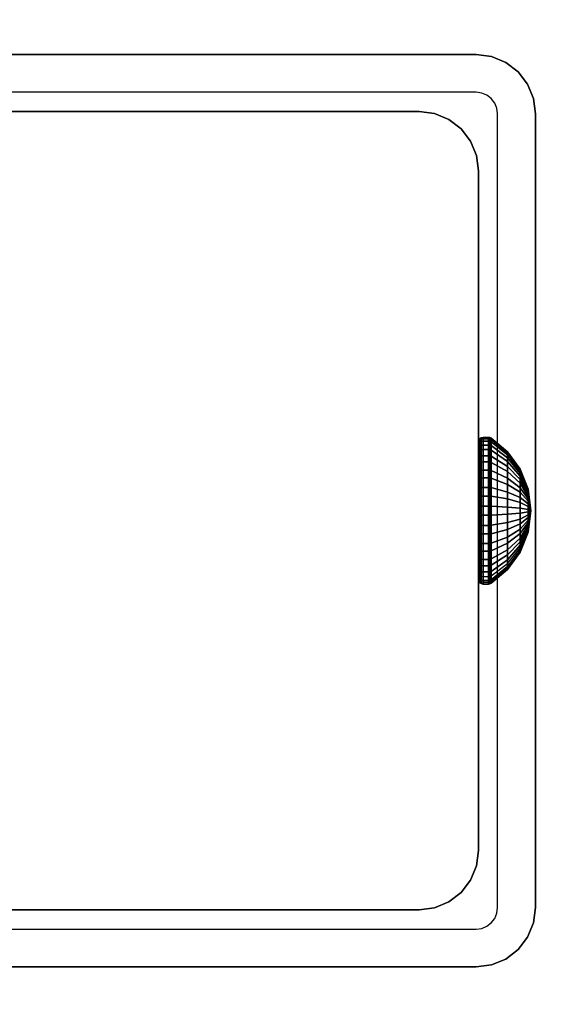
# Model space of a CAD drawing. Units: inches. Extents: x -0.2 to 60, y -24 to 0.
# Drawn here: x 52.9 to 54, y -13.1 to -10.9 of the extents above; entities that cross this region are included whole.
import ezdxf

# ---------------------------------------------------------------- set-up
doc = ezdxf.new("R2010")
doc.units = ezdxf.units.IN
doc.header["$MEASUREMENT"] = 0
for name, color, linetype in [('A-FURN-3-TABLE-FRAME-HARDWARE', 253, 'Continuous'), ('A-FURN-3-TABLE-LEG-FOOT', 253, 'Continuous'), ('A-FURN-3-TABLE-LEG-INNER', 253, 'Continuous'), ('A-FURN-3-TABLE-LEG-MAIN', 253, 'Continuous'), ('A-FURN-3-TABLE-LEG-MAIN-SUPPORT', 253, 'Continuous'), ('A-FURN-3-TABLE-SURFACE-BOTTOM', 255, 'Continuous'), ('A-FURN-3-TABLE-SURFACE-EDGE', 255, 'Continuous'), ('A-FURN-3-TABLE-SURFACE-TOP-HPL-TFL', 255, 'Continuous')]:
    doc.layers.add(name, color=color, linetype=linetype)

msp = doc.modelspace()

# ---------------------------------------------------------------- linework, layer by layer
at = {"layer": 'A-FURN-3-TABLE-LEG-MAIN'}
for points, invisible_edges in [([(53.87, -11.083, 14.775), (52.13, -11.083, 14.775), (52.13, -11, 14.775), (53.87, -11, 14.775)], 10), ([(53.8822, -11.0846, 14.775), (53.87, -11.083, 14.775), (53.87, -11, 14.775), (53.9036, -11.0044, 14.775)], 10), ([(53.8935, -11.0893, 14.775), (53.8822, -11.0846, 14.775), (53.9036, -11.0044, 14.775), (53.935, -11.0174, 14.775)], 10), ([(53.9032, -11.0968, 14.775), (53.8935, -11.0893, 14.775), (53.935, -11.0174, 14.775), (53.9619, -11.0381, 14.775)], 10), ([(53.9107, -11.1065, 14.775), (53.9032, -11.0968, 14.775), (53.9619, -11.0381, 14.775), (53.9826, -11.065, 14.775)], 10), ([(53.9154, -11.1178, 14.775), (53.9107, -11.1065, 14.775), (53.9826, -11.065, 14.775), (53.9956, -11.0964, 14.775)], 10), ([(53.917, -11.13, 14.775), (53.9154, -11.1178, 14.775), (53.9956, -11.0964, 14.775), (54, -11.13, 14.775)], 10), ([(54, -12.87, 14.775), (53.917, -12.87, 14.775), (53.917, -11.13, 14.775), (54, -11.13, 14.775)], 5), ([(53.9107, -12.8935, 14.775), (53.9154, -12.8822, 14.775), (53.9956, -12.9036, 14.775), (53.9826, -12.935, 14.775)], 10), ([(53.9154, -12.8822, 14.775), (53.917, -12.87, 14.775), (54, -12.87, 14.775), (53.9956, -12.9036, 14.775)], 10), ([(53.8935, -12.9107, 14.775), (53.9032, -12.9032, 14.775), (53.9619, -12.9619, 14.775), (53.935, -12.9826, 14.775)], 10), ([(53.9032, -12.9032, 14.775), (53.9107, -12.8935, 14.775), (53.9826, -12.935, 14.775), (53.9619, -12.9619, 14.775)], 10), ([(52.13, -13, 14.775), (52.13, -12.917, 14.775), (53.87, -12.917, 14.775), (53.87, -13, 14.775)], 5), ([(53.87, -12.917, 14.775), (53.8822, -12.9154, 14.775), (53.9036, -12.9956, 14.775), (53.87, -13, 14.775)], 10), ([(53.8822, -12.9154, 14.775), (53.8935, -12.9107, 14.775), (53.935, -12.9826, 14.775), (53.9036, -12.9956, 14.775)], 10)]:
    msp.add_3dface(points, dxfattribs=dict(at, invisible_edges=invisible_edges))
at = {"layer": 'A-FURN-3-TABLE-LEG-MAIN-SUPPORT'}
for points, invisible_edges in [([(50, -9.25, 41), (50, -14.75, 41), (56, -14.75, 41), (56, -9.25, 41)], 10), ([(56, -14.75, 40.865), (50, -14.75, 40.865), (50, -9.25, 40.865), (56, -9.25, 40.865)], 5)]:
    msp.add_3dface(points, dxfattribs=dict(at, invisible_edges=invisible_edges))
at = {"layer": 'A-FURN-3-TABLE-SURFACE-BOTTOM'}
msp.add_3dface([(0.1181, -0.1181, 41), (59.8819, -0.1181, 41), (59.8819, -23.8819, 41), (0.1181, -23.8819, 41)], dxfattribs=at)
at = {"layer": 'A-FURN-3-TABLE-SURFACE-TOP-HPL-TFL'}
msp.add_3dface([(0.1181, -23.8819, 42), (59.8819, -23.8819, 42), (59.8819, -0.1181, 42), (0.1181, -0.1181, 42)], dxfattribs=at)

# ---------------------------------------------------------------- meshes
at = {"layer": 'A-FURN-3-TABLE-FRAME-HARDWARE'}
mesh = msp.add_polymesh((9, 6), dxfattribs=at)
for k, corner in enumerate([(53.8971, -11.949, 5.1223), (53.885, -11.949, 5.1223), (53.8812, -11.9493, 5.123), (53.8779, -11.9499, 5.1251), (53.8758, -11.951, 5.1281), (53.875, -11.9522, 5.1318), (53.8971, -11.9112, 5.1407), (53.885, -11.9112, 5.1407), (53.8812, -11.9116, 5.1413), (53.8779, -11.9128, 5.1431), (53.8758, -11.9146, 5.1458), (53.875, -11.9167, 5.149), (53.8971, -11.8795, 5.1682), (53.885, -11.8795, 5.1682), (53.8812, -11.8801, 5.1687), (53.8779, -11.8817, 5.1702), (53.8758, -11.8841, 5.1723), (53.875, -11.887, 5.1749), (53.8971, -11.856, 5.2031), (53.885, -11.856, 5.2031), (53.8812, -11.8566, 5.2034), (53.8779, -11.8586, 5.2044), (53.8758, -11.8615, 5.2058), (53.875, -11.8649, 5.2075), (53.8971, -11.8423, 5.2428), (53.885, -11.8423, 5.2428), (53.8812, -11.843, 5.243), (53.8779, -11.8451, 5.2434), (53.8758, -11.8483, 5.244), (53.875, -11.8521, 5.2448), (53.8971, -11.8393, 5.2847), (53.885, -11.8393, 5.2847), (53.8812, -11.8401, 5.2847), (53.8779, -11.8422, 5.2845), (53.8758, -11.8455, 5.2844), (53.875, -11.8493, 5.2841), (53.8971, -11.8473, 5.326), (53.885, -11.8473, 5.326), (53.8812, -11.848, 5.3257), (53.8779, -11.8501, 5.3251), (53.8758, -11.8531, 5.324), (53.875, -11.8568, 5.3228), (53.8971, -11.8657, 5.3638), (53.885, -11.8657, 5.3638), (53.8812, -11.8663, 5.3634), (53.8779, -11.8681, 5.3622), (53.8758, -11.8708, 5.3604), (53.875, -11.874, 5.3583), (53.8971, -11.8932, 5.3955), (53.885, -11.8932, 5.3955), (53.8812, -11.8937, 5.3949), (53.8779, -11.8952, 5.3933), (53.8758, -11.8973, 5.3909), (53.875, -11.8999, 5.388)]):
    mesh.set_mesh_vertex(divmod(k, 6), corner)
mesh = msp.add_polymesh((9, 6), dxfattribs=at)
for k, corner in enumerate([(53.8971, -11.949, 5.1223), (53.885, -11.949, 5.1223), (53.8812, -11.9493, 5.123), (53.8779, -11.9499, 5.1251), (53.8758, -11.951, 5.1281), (53.875, -11.9522, 5.1318), (53.8971, -11.9112, 5.1407), (53.885, -11.9112, 5.1407), (53.8812, -11.9116, 5.1413), (53.8779, -11.9128, 5.1431), (53.8758, -11.9146, 5.1458), (53.875, -11.9167, 5.149), (53.8971, -11.8795, 5.1682), (53.885, -11.8795, 5.1682), (53.8812, -11.8801, 5.1687), (53.8779, -11.8817, 5.1702), (53.8758, -11.8841, 5.1723), (53.875, -11.887, 5.1749), (53.8971, -11.856, 5.2031), (53.885, -11.856, 5.2031), (53.8812, -11.8566, 5.2034), (53.8779, -11.8586, 5.2044), (53.8758, -11.8615, 5.2058), (53.875, -11.8649, 5.2075), (53.8971, -11.8423, 5.2428), (53.885, -11.8423, 5.2428), (53.8812, -11.843, 5.243), (53.8779, -11.8451, 5.2434), (53.8758, -11.8483, 5.244), (53.875, -11.8521, 5.2448), (53.8971, -11.8393, 5.2847), (53.885, -11.8393, 5.2847), (53.8812, -11.8401, 5.2847), (53.8779, -11.8422, 5.2845), (53.8758, -11.8455, 5.2844), (53.875, -11.8493, 5.2841), (53.8971, -11.8473, 5.326), (53.885, -11.8473, 5.326), (53.8812, -11.848, 5.3257), (53.8779, -11.8501, 5.3251), (53.8758, -11.8531, 5.324), (53.875, -11.8568, 5.3228), (53.8971, -11.8657, 5.3638), (53.885, -11.8657, 5.3638), (53.8812, -11.8663, 5.3634), (53.8779, -11.8681, 5.3622), (53.8758, -11.8708, 5.3604), (53.875, -11.874, 5.3583), (53.8971, -11.8932, 5.3955), (53.885, -11.8932, 5.3955), (53.8812, -11.8937, 5.3949), (53.8779, -11.8952, 5.3933), (53.8758, -11.8973, 5.3909), (53.875, -11.8999, 5.388)]):
    mesh.set_mesh_vertex(divmod(k, 6), corner)
mesh = msp.add_polymesh((9, 9), dxfattribs=at)
for k, corner in enumerate([(53.99, -12, 5.275), (53.9841, -11.9851, 5.2305), (53.9667, -11.9712, 5.1887), (53.9389, -11.9591, 5.1524), (53.9025, -11.9495, 5.1238), (53.9013, -11.9493, 5.1231), (53.8999, -11.9491, 5.1227), (53.8985, -11.949, 5.1224), (53.8971, -11.949, 5.1223), (53.99, -12, 5.275), (53.9841, -11.9741, 5.2358), (53.9667, -11.9499, 5.1991), (53.9389, -11.9287, 5.1672), (53.9025, -11.9121, 5.142), (53.9013, -11.9117, 5.1414), (53.8999, -11.9114, 5.141), (53.8985, -11.9113, 5.1408), (53.8971, -11.9112, 5.1407), (53.99, -12, 5.275), (53.9841, -11.9649, 5.2439), (53.9667, -11.9319, 5.2147), (53.9389, -11.9033, 5.1893), (53.9025, -11.8807, 5.1693), (53.9013, -11.8802, 5.1688), (53.8999, -11.8798, 5.1685), (53.8985, -11.8796, 5.1683), (53.8971, -11.8795, 5.1682), (53.99, -12, 5.275), (53.9841, -11.958, 5.254), (53.9667, -11.9186, 5.2344), (53.9389, -11.8844, 5.2173), (53.9025, -11.8574, 5.2038), (53.9013, -11.8568, 5.2035), (53.8999, -11.8563, 5.2032), (53.8985, -11.8561, 5.2031), (53.8971, -11.856, 5.2031), (53.99, -12, 5.275), (53.9841, -11.954, 5.2656), (53.9667, -11.9109, 5.2568), (53.9389, -11.8734, 5.2492), (53.9025, -11.8438, 5.2431), (53.9013, -11.8431, 5.243), (53.8999, -11.8426, 5.2429), (53.8985, -11.8424, 5.2428), (53.8971, -11.8423, 5.2428), (53.99, -12, 5.275), (53.9841, -11.9531, 5.2778), (53.9667, -11.9092, 5.2805), (53.9389, -11.871, 5.2828), (53.9025, -11.8409, 5.2846), (53.9013, -11.8402, 5.2847), (53.8999, -11.8397, 5.2847), (53.8985, -11.8394, 5.2847), (53.8971, -11.8393, 5.2847), (53.99, -12, 5.275), (53.9841, -11.9555, 5.2899), (53.9667, -11.9137, 5.3038), (53.9389, -11.8774, 5.3159), (53.9025, -11.8488, 5.3255), (53.9013, -11.8481, 5.3257), (53.8999, -11.8477, 5.3259), (53.8985, -11.8474, 5.326), (53.8971, -11.8473, 5.326), (53.99, -12, 5.275), (53.9841, -11.9608, 5.3009), (53.9667, -11.9241, 5.3251), (53.9389, -11.8922, 5.3463), (53.9025, -11.867, 5.3629), (53.9013, -11.8664, 5.3633), (53.8999, -11.866, 5.3636), (53.8985, -11.8658, 5.3637), (53.8971, -11.8657, 5.3638), (53.99, -12, 5.275), (53.9841, -11.9689, 5.3101), (53.9667, -11.9397, 5.3431), (53.9389, -11.9143, 5.3717), (53.9025, -11.8943, 5.3943), (53.9013, -11.8938, 5.3948), (53.8999, -11.8935, 5.3952), (53.8985, -11.8933, 5.3954), (53.8971, -11.8932, 5.3955)]):
    mesh.set_mesh_vertex(divmod(k, 9), corner)
mesh = msp.add_polymesh((9, 9), dxfattribs=at)
for k, corner in enumerate([(53.99, -12, 5.275), (53.9841, -11.9851, 5.2305), (53.9667, -11.9712, 5.1887), (53.9389, -11.9591, 5.1524), (53.9025, -11.9495, 5.1238), (53.9013, -11.9493, 5.1231), (53.8999, -11.9491, 5.1227), (53.8985, -11.949, 5.1224), (53.8971, -11.949, 5.1223), (53.99, -12, 5.275), (53.9841, -11.9741, 5.2358), (53.9667, -11.9499, 5.1991), (53.9389, -11.9287, 5.1672), (53.9025, -11.9121, 5.142), (53.9013, -11.9117, 5.1414), (53.8999, -11.9114, 5.141), (53.8985, -11.9113, 5.1408), (53.8971, -11.9112, 5.1407), (53.99, -12, 5.275), (53.9841, -11.9649, 5.2439), (53.9667, -11.9319, 5.2147), (53.9389, -11.9033, 5.1893), (53.9025, -11.8807, 5.1693), (53.9013, -11.8802, 5.1688), (53.8999, -11.8798, 5.1685), (53.8985, -11.8796, 5.1683), (53.8971, -11.8795, 5.1682), (53.99, -12, 5.275), (53.9841, -11.958, 5.254), (53.9667, -11.9186, 5.2344), (53.9389, -11.8844, 5.2173), (53.9025, -11.8574, 5.2038), (53.9013, -11.8568, 5.2035), (53.8999, -11.8563, 5.2032), (53.8985, -11.8561, 5.2031), (53.8971, -11.856, 5.2031), (53.99, -12, 5.275), (53.9841, -11.954, 5.2656), (53.9667, -11.9109, 5.2568), (53.9389, -11.8734, 5.2492), (53.9025, -11.8438, 5.2431), (53.9013, -11.8431, 5.243), (53.8999, -11.8426, 5.2429), (53.8985, -11.8424, 5.2428), (53.8971, -11.8423, 5.2428), (53.99, -12, 5.275), (53.9841, -11.9531, 5.2778), (53.9667, -11.9092, 5.2805), (53.9389, -11.871, 5.2828), (53.9025, -11.8409, 5.2846), (53.9013, -11.8402, 5.2847), (53.8999, -11.8397, 5.2847), (53.8985, -11.8394, 5.2847), (53.8971, -11.8393, 5.2847), (53.99, -12, 5.275), (53.9841, -11.9555, 5.2899), (53.9667, -11.9137, 5.3038), (53.9389, -11.8774, 5.3159), (53.9025, -11.8488, 5.3255), (53.9013, -11.8481, 5.3257), (53.8999, -11.8477, 5.3259), (53.8985, -11.8474, 5.326), (53.8971, -11.8473, 5.326), (53.99, -12, 5.275), (53.9841, -11.9608, 5.3009), (53.9667, -11.9241, 5.3251), (53.9389, -11.8922, 5.3463), (53.9025, -11.867, 5.3629), (53.9013, -11.8664, 5.3633), (53.8999, -11.866, 5.3636), (53.8985, -11.8658, 5.3637), (53.8971, -11.8657, 5.3638), (53.99, -12, 5.275), (53.9841, -11.9689, 5.3101), (53.9667, -11.9397, 5.3431), (53.9389, -11.9143, 5.3717), (53.9025, -11.8943, 5.3943), (53.9013, -11.8938, 5.3948), (53.8999, -11.8935, 5.3952), (53.8985, -11.8933, 5.3954), (53.8971, -11.8932, 5.3955)]):
    mesh.set_mesh_vertex(divmod(k, 9), corner)
mesh = msp.add_polymesh((8, 6), dxfattribs=at)
for k, corner in enumerate([(53.8971, -11.8932, 5.3955), (53.885, -11.8932, 5.3955), (53.8812, -11.8937, 5.3949), (53.8779, -11.8952, 5.3933), (53.8758, -11.8973, 5.3909), (53.875, -11.8999, 5.388), (53.8971, -11.9281, 5.419), (53.885, -11.9281, 5.419), (53.8812, -11.9284, 5.4184), (53.8779, -11.9294, 5.4164), (53.8758, -11.9308, 5.4135), (53.875, -11.9325, 5.4101), (53.8971, -11.9678, 5.4327), (53.885, -11.9678, 5.4327), (53.8812, -11.968, 5.432), (53.8779, -11.9684, 5.4299), (53.8758, -11.969, 5.4267), (53.875, -11.9698, 5.4229), (53.8971, -12.0097, 5.4357), (53.885, -12.0097, 5.4357), (53.8812, -12.0097, 5.4349), (53.8779, -12.0095, 5.4328), (53.8758, -12.0094, 5.4295), (53.875, -12.0091, 5.4257), (53.8971, -12.051, 5.4277), (53.885, -12.051, 5.4277), (53.8812, -12.0507, 5.427), (53.8779, -12.0501, 5.4249), (53.8758, -12.049, 5.4219), (53.875, -12.0478, 5.4182), (53.8971, -12.0888, 5.4093), (53.885, -12.0888, 5.4093), (53.8812, -12.0884, 5.4087), (53.8779, -12.0872, 5.4069), (53.8758, -12.0854, 5.4042), (53.875, -12.0833, 5.401), (53.8971, -12.1205, 5.3818), (53.885, -12.1205, 5.3818), (53.8812, -12.1199, 5.3813), (53.8779, -12.1183, 5.3798), (53.8758, -12.1159, 5.3777), (53.875, -12.113, 5.3751), (53.8971, -12.144, 5.3469), (53.885, -12.144, 5.3469), (53.8812, -12.1434, 5.3466), (53.8779, -12.1414, 5.3456), (53.8758, -12.1385, 5.3442), (53.875, -12.1351, 5.3425)]):
    mesh.set_mesh_vertex(divmod(k, 6), corner)
mesh = msp.add_polymesh((8, 6), dxfattribs=at)
for k, corner in enumerate([(53.8971, -11.8932, 5.3955), (53.885, -11.8932, 5.3955), (53.8812, -11.8937, 5.3949), (53.8779, -11.8952, 5.3933), (53.8758, -11.8973, 5.3909), (53.875, -11.8999, 5.388), (53.8971, -11.9281, 5.419), (53.885, -11.9281, 5.419), (53.8812, -11.9284, 5.4184), (53.8779, -11.9294, 5.4164), (53.8758, -11.9308, 5.4135), (53.875, -11.9325, 5.4101), (53.8971, -11.9678, 5.4327), (53.885, -11.9678, 5.4327), (53.8812, -11.968, 5.432), (53.8779, -11.9684, 5.4299), (53.8758, -11.969, 5.4267), (53.875, -11.9698, 5.4229), (53.8971, -12.0097, 5.4357), (53.885, -12.0097, 5.4357), (53.8812, -12.0097, 5.4349), (53.8779, -12.0095, 5.4328), (53.8758, -12.0094, 5.4295), (53.875, -12.0091, 5.4257), (53.8971, -12.051, 5.4277), (53.885, -12.051, 5.4277), (53.8812, -12.0507, 5.427), (53.8779, -12.0501, 5.4249), (53.8758, -12.049, 5.4219), (53.875, -12.0478, 5.4182), (53.8971, -12.0888, 5.4093), (53.885, -12.0888, 5.4093), (53.8812, -12.0884, 5.4087), (53.8779, -12.0872, 5.4069), (53.8758, -12.0854, 5.4042), (53.875, -12.0833, 5.401), (53.8971, -12.1205, 5.3818), (53.885, -12.1205, 5.3818), (53.8812, -12.1199, 5.3813), (53.8779, -12.1183, 5.3798), (53.8758, -12.1159, 5.3777), (53.875, -12.113, 5.3751), (53.8971, -12.144, 5.3469), (53.885, -12.144, 5.3469), (53.8812, -12.1434, 5.3466), (53.8779, -12.1414, 5.3456), (53.8758, -12.1385, 5.3442), (53.875, -12.1351, 5.3425)]):
    mesh.set_mesh_vertex(divmod(k, 6), corner)
mesh = msp.add_polymesh((8, 9), dxfattribs=at)
for k, corner in enumerate([(53.99, -12, 5.275), (53.9841, -11.9689, 5.3101), (53.9667, -11.9397, 5.3431), (53.9389, -11.9143, 5.3717), (53.9025, -11.8943, 5.3943), (53.9013, -11.8938, 5.3948), (53.8999, -11.8935, 5.3952), (53.8985, -11.8933, 5.3954), (53.8971, -11.8932, 5.3955), (53.99, -12, 5.275), (53.9841, -11.979, 5.317), (53.9667, -11.9594, 5.3564), (53.9389, -11.9423, 5.3906), (53.9025, -11.9288, 5.4176), (53.9013, -11.9285, 5.4182), (53.8999, -11.9282, 5.4187), (53.8985, -11.9281, 5.4189), (53.8971, -11.9281, 5.419), (53.99, -12, 5.275), (53.9841, -11.9906, 5.321), (53.9667, -11.9818, 5.3641), (53.9389, -11.9742, 5.4016), (53.9025, -11.9681, 5.4312), (53.9013, -11.968, 5.4319), (53.8999, -11.9679, 5.4324), (53.8985, -11.9678, 5.4326), (53.8971, -11.9678, 5.4327), (53.99, -12, 5.275), (53.9841, -12.0028, 5.3219), (53.9667, -12.0055, 5.3658), (53.9389, -12.0078, 5.404), (53.9025, -12.0096, 5.4341), (53.9013, -12.0097, 5.4348), (53.8999, -12.0097, 5.4353), (53.8985, -12.0097, 5.4356), (53.8971, -12.0097, 5.4357), (53.99, -12, 5.275), (53.9841, -12.0149, 5.3195), (53.9667, -12.0288, 5.3613), (53.9389, -12.0409, 5.3976), (53.9025, -12.0505, 5.4262), (53.9013, -12.0507, 5.4269), (53.8999, -12.0509, 5.4273), (53.8985, -12.051, 5.4276), (53.8971, -12.051, 5.4277), (53.99, -12, 5.275), (53.9841, -12.0259, 5.3142), (53.9667, -12.0501, 5.3509), (53.9389, -12.0713, 5.3828), (53.9025, -12.0879, 5.408), (53.9013, -12.0883, 5.4086), (53.8999, -12.0886, 5.409), (53.8985, -12.0887, 5.4092), (53.8971, -12.0888, 5.4093), (53.99, -12, 5.275), (53.9841, -12.0351, 5.3061), (53.9667, -12.0681, 5.3353), (53.9389, -12.0967, 5.3607), (53.9025, -12.1193, 5.3807), (53.9013, -12.1198, 5.3812), (53.8999, -12.1202, 5.3815), (53.8985, -12.1204, 5.3817), (53.8971, -12.1205, 5.3818), (53.99, -12, 5.275), (53.9841, -12.042, 5.296), (53.9667, -12.0814, 5.3156), (53.9389, -12.1156, 5.3327), (53.9025, -12.1426, 5.3462), (53.9013, -12.1432, 5.3465), (53.8999, -12.1437, 5.3468), (53.8985, -12.1439, 5.3469), (53.8971, -12.144, 5.3469)]):
    mesh.set_mesh_vertex(divmod(k, 9), corner)
mesh = msp.add_polymesh((8, 9), dxfattribs=at)
for k, corner in enumerate([(53.99, -12, 5.275), (53.9841, -11.9689, 5.3101), (53.9667, -11.9397, 5.3431), (53.9389, -11.9143, 5.3717), (53.9025, -11.8943, 5.3943), (53.9013, -11.8938, 5.3948), (53.8999, -11.8935, 5.3952), (53.8985, -11.8933, 5.3954), (53.8971, -11.8932, 5.3955), (53.99, -12, 5.275), (53.9841, -11.979, 5.317), (53.9667, -11.9594, 5.3564), (53.9389, -11.9423, 5.3906), (53.9025, -11.9288, 5.4176), (53.9013, -11.9285, 5.4182), (53.8999, -11.9282, 5.4187), (53.8985, -11.9281, 5.4189), (53.8971, -11.9281, 5.419), (53.99, -12, 5.275), (53.9841, -11.9906, 5.321), (53.9667, -11.9818, 5.3641), (53.9389, -11.9742, 5.4016), (53.9025, -11.9681, 5.4312), (53.9013, -11.968, 5.4319), (53.8999, -11.9679, 5.4324), (53.8985, -11.9678, 5.4326), (53.8971, -11.9678, 5.4327), (53.99, -12, 5.275), (53.9841, -12.0028, 5.3219), (53.9667, -12.0055, 5.3658), (53.9389, -12.0078, 5.404), (53.9025, -12.0096, 5.4341), (53.9013, -12.0097, 5.4348), (53.8999, -12.0097, 5.4353), (53.8985, -12.0097, 5.4356), (53.8971, -12.0097, 5.4357), (53.99, -12, 5.275), (53.9841, -12.0149, 5.3195), (53.9667, -12.0288, 5.3613), (53.9389, -12.0409, 5.3976), (53.9025, -12.0505, 5.4262), (53.9013, -12.0507, 5.4269), (53.8999, -12.0509, 5.4273), (53.8985, -12.051, 5.4276), (53.8971, -12.051, 5.4277), (53.99, -12, 5.275), (53.9841, -12.0259, 5.3142), (53.9667, -12.0501, 5.3509), (53.9389, -12.0713, 5.3828), (53.9025, -12.0879, 5.408), (53.9013, -12.0883, 5.4086), (53.8999, -12.0886, 5.409), (53.8985, -12.0887, 5.4092), (53.8971, -12.0888, 5.4093), (53.99, -12, 5.275), (53.9841, -12.0351, 5.3061), (53.9667, -12.0681, 5.3353), (53.9389, -12.0967, 5.3607), (53.9025, -12.1193, 5.3807), (53.9013, -12.1198, 5.3812), (53.8999, -12.1202, 5.3815), (53.8985, -12.1204, 5.3817), (53.8971, -12.1205, 5.3818), (53.99, -12, 5.275), (53.9841, -12.042, 5.296), (53.9667, -12.0814, 5.3156), (53.9389, -12.1156, 5.3327), (53.9025, -12.1426, 5.3462), (53.9013, -12.1432, 5.3465), (53.8999, -12.1437, 5.3468), (53.8985, -12.1439, 5.3469), (53.8971, -12.144, 5.3469)]):
    mesh.set_mesh_vertex(divmod(k, 9), corner)
mesh = msp.add_polymesh((9, 6), dxfattribs=at)
for k, corner in enumerate([(53.8971, -12.1577, 5.3072), (53.885, -12.1577, 5.3072), (53.8812, -12.157, 5.307), (53.8779, -12.1549, 5.3066), (53.8758, -12.1517, 5.306), (53.875, -12.1479, 5.3052), (53.8971, -12.1607, 5.2653), (53.885, -12.1607, 5.2653), (53.8812, -12.1599, 5.2653), (53.8779, -12.1578, 5.2655), (53.8758, -12.1545, 5.2656), (53.875, -12.1507, 5.2659), (53.8971, -12.1527, 5.224), (53.885, -12.1527, 5.224), (53.8812, -12.152, 5.2243), (53.8779, -12.1499, 5.2249), (53.8758, -12.1469, 5.226), (53.875, -12.1432, 5.2272), (53.8971, -12.1343, 5.1862), (53.885, -12.1343, 5.1862), (53.8812, -12.1337, 5.1866), (53.8779, -12.1319, 5.1878), (53.8758, -12.1292, 5.1896), (53.875, -12.126, 5.1917), (53.8971, -12.1068, 5.1545), (53.885, -12.1068, 5.1545), (53.8812, -12.1063, 5.1551), (53.8779, -12.1048, 5.1567), (53.8758, -12.1027, 5.1591), (53.875, -12.1001, 5.162), (53.8971, -12.0719, 5.131), (53.885, -12.0719, 5.131), (53.8812, -12.0716, 5.1316), (53.8779, -12.0706, 5.1336), (53.8758, -12.0692, 5.1365), (53.875, -12.0675, 5.1399), (53.8971, -12.0322, 5.1173), (53.885, -12.0322, 5.1173), (53.8812, -12.032, 5.118), (53.8779, -12.0316, 5.1201), (53.8758, -12.031, 5.1233), (53.875, -12.0302, 5.1271), (53.8971, -11.9903, 5.1143), (53.885, -11.9903, 5.1143), (53.8812, -11.9903, 5.1151), (53.8779, -11.9905, 5.1172), (53.8758, -11.9906, 5.1205), (53.875, -11.9909, 5.1243), (53.8971, -11.949, 5.1223), (53.885, -11.949, 5.1223), (53.8812, -11.9493, 5.123), (53.8779, -11.9499, 5.1251), (53.8758, -11.951, 5.1281), (53.875, -11.9522, 5.1318)]):
    mesh.set_mesh_vertex(divmod(k, 6), corner)
mesh = msp.add_polymesh((9, 6), dxfattribs=at)
for k, corner in enumerate([(53.8971, -12.1577, 5.3072), (53.885, -12.1577, 5.3072), (53.8812, -12.157, 5.307), (53.8779, -12.1549, 5.3066), (53.8758, -12.1517, 5.306), (53.875, -12.1479, 5.3052), (53.8971, -12.1607, 5.2653), (53.885, -12.1607, 5.2653), (53.8812, -12.1599, 5.2653), (53.8779, -12.1578, 5.2655), (53.8758, -12.1545, 5.2656), (53.875, -12.1507, 5.2659), (53.8971, -12.1527, 5.224), (53.885, -12.1527, 5.224), (53.8812, -12.152, 5.2243), (53.8779, -12.1499, 5.2249), (53.8758, -12.1469, 5.226), (53.875, -12.1432, 5.2272), (53.8971, -12.1343, 5.1862), (53.885, -12.1343, 5.1862), (53.8812, -12.1337, 5.1866), (53.8779, -12.1319, 5.1878), (53.8758, -12.1292, 5.1896), (53.875, -12.126, 5.1917), (53.8971, -12.1068, 5.1545), (53.885, -12.1068, 5.1545), (53.8812, -12.1063, 5.1551), (53.8779, -12.1048, 5.1567), (53.8758, -12.1027, 5.1591), (53.875, -12.1001, 5.162), (53.8971, -12.0719, 5.131), (53.885, -12.0719, 5.131), (53.8812, -12.0716, 5.1316), (53.8779, -12.0706, 5.1336), (53.8758, -12.0692, 5.1365), (53.875, -12.0675, 5.1399), (53.8971, -12.0322, 5.1173), (53.885, -12.0322, 5.1173), (53.8812, -12.032, 5.118), (53.8779, -12.0316, 5.1201), (53.8758, -12.031, 5.1233), (53.875, -12.0302, 5.1271), (53.8971, -11.9903, 5.1143), (53.885, -11.9903, 5.1143), (53.8812, -11.9903, 5.1151), (53.8779, -11.9905, 5.1172), (53.8758, -11.9906, 5.1205), (53.875, -11.9909, 5.1243), (53.8971, -11.949, 5.1223), (53.885, -11.949, 5.1223), (53.8812, -11.9493, 5.123), (53.8779, -11.9499, 5.1251), (53.8758, -11.951, 5.1281), (53.875, -11.9522, 5.1318)]):
    mesh.set_mesh_vertex(divmod(k, 6), corner)
mesh = msp.add_polymesh((9, 9), dxfattribs=at)
for k, corner in enumerate([(53.99, -12, 5.275), (53.9841, -12.046, 5.2844), (53.9667, -12.0891, 5.2932), (53.9389, -12.1266, 5.3008), (53.9025, -12.1562, 5.3069), (53.9013, -12.1569, 5.307), (53.8999, -12.1574, 5.3071), (53.8985, -12.1576, 5.3072), (53.8971, -12.1577, 5.3072), (53.99, -12, 5.275), (53.9841, -12.0469, 5.2722), (53.9667, -12.0908, 5.2695), (53.9389, -12.129, 5.2672), (53.9025, -12.1591, 5.2654), (53.9013, -12.1598, 5.2653), (53.8999, -12.1603, 5.2653), (53.8985, -12.1606, 5.2653), (53.8971, -12.1607, 5.2653), (53.99, -12, 5.275), (53.9841, -12.0445, 5.2601), (53.9667, -12.0863, 5.2462), (53.9389, -12.1226, 5.2341), (53.9025, -12.1512, 5.2245), (53.9013, -12.1519, 5.2243), (53.8999, -12.1523, 5.2241), (53.8985, -12.1526, 5.224), (53.8971, -12.1527, 5.224), (53.99, -12, 5.275), (53.9841, -12.0392, 5.2491), (53.9667, -12.0759, 5.2249), (53.9389, -12.1078, 5.2037), (53.9025, -12.133, 5.1871), (53.9013, -12.1336, 5.1867), (53.8999, -12.134, 5.1864), (53.8985, -12.1342, 5.1863), (53.8971, -12.1343, 5.1862), (53.99, -12, 5.275), (53.9841, -12.0311, 5.2399), (53.9667, -12.0603, 5.2069), (53.9389, -12.0857, 5.1783), (53.9025, -12.1057, 5.1557), (53.9013, -12.1062, 5.1552), (53.8999, -12.1065, 5.1548), (53.8985, -12.1067, 5.1546), (53.8971, -12.1068, 5.1545), (53.99, -12, 5.275), (53.9841, -12.021, 5.233), (53.9667, -12.0406, 5.1936), (53.9389, -12.0577, 5.1594), (53.9025, -12.0712, 5.1324), (53.9013, -12.0715, 5.1318), (53.8999, -12.0718, 5.1313), (53.8985, -12.0719, 5.1311), (53.8971, -12.0719, 5.131), (53.99, -12, 5.275), (53.9841, -12.0094, 5.229), (53.9667, -12.0182, 5.1859), (53.9389, -12.0258, 5.1484), (53.9025, -12.0319, 5.1188), (53.9013, -12.032, 5.1181), (53.8999, -12.0321, 5.1176), (53.8985, -12.0322, 5.1174), (53.8971, -12.0322, 5.1173), (53.99, -12, 5.275), (53.9841, -11.9972, 5.2281), (53.9667, -11.9945, 5.1842), (53.9389, -11.9922, 5.146), (53.9025, -11.9904, 5.1159), (53.9013, -11.9903, 5.1152), (53.8999, -11.9903, 5.1147), (53.8985, -11.9903, 5.1144), (53.8971, -11.9903, 5.1143), (53.99, -12, 5.275), (53.9841, -11.9851, 5.2305), (53.9667, -11.9712, 5.1887), (53.9389, -11.9591, 5.1524), (53.9025, -11.9495, 5.1238), (53.9013, -11.9493, 5.1231), (53.8999, -11.9491, 5.1227), (53.8985, -11.949, 5.1224), (53.8971, -11.949, 5.1223)]):
    mesh.set_mesh_vertex(divmod(k, 9), corner)
mesh = msp.add_polymesh((9, 9), dxfattribs=at)
for k, corner in enumerate([(53.99, -12, 5.275), (53.9841, -12.046, 5.2844), (53.9667, -12.0891, 5.2932), (53.9389, -12.1266, 5.3008), (53.9025, -12.1562, 5.3069), (53.9013, -12.1569, 5.307), (53.8999, -12.1574, 5.3071), (53.8985, -12.1576, 5.3072), (53.8971, -12.1577, 5.3072), (53.99, -12, 5.275), (53.9841, -12.0469, 5.2722), (53.9667, -12.0908, 5.2695), (53.9389, -12.129, 5.2672), (53.9025, -12.1591, 5.2654), (53.9013, -12.1598, 5.2653), (53.8999, -12.1603, 5.2653), (53.8985, -12.1606, 5.2653), (53.8971, -12.1607, 5.2653), (53.99, -12, 5.275), (53.9841, -12.0445, 5.2601), (53.9667, -12.0863, 5.2462), (53.9389, -12.1226, 5.2341), (53.9025, -12.1512, 5.2245), (53.9013, -12.1519, 5.2243), (53.8999, -12.1523, 5.2241), (53.8985, -12.1526, 5.224), (53.8971, -12.1527, 5.224), (53.99, -12, 5.275), (53.9841, -12.0392, 5.2491), (53.9667, -12.0759, 5.2249), (53.9389, -12.1078, 5.2037), (53.9025, -12.133, 5.1871), (53.9013, -12.1336, 5.1867), (53.8999, -12.134, 5.1864), (53.8985, -12.1342, 5.1863), (53.8971, -12.1343, 5.1862), (53.99, -12, 5.275), (53.9841, -12.0311, 5.2399), (53.9667, -12.0603, 5.2069), (53.9389, -12.0857, 5.1783), (53.9025, -12.1057, 5.1557), (53.9013, -12.1062, 5.1552), (53.8999, -12.1065, 5.1548), (53.8985, -12.1067, 5.1546), (53.8971, -12.1068, 5.1545), (53.99, -12, 5.275), (53.9841, -12.021, 5.233), (53.9667, -12.0406, 5.1936), (53.9389, -12.0577, 5.1594), (53.9025, -12.0712, 5.1324), (53.9013, -12.0715, 5.1318), (53.8999, -12.0718, 5.1313), (53.8985, -12.0719, 5.1311), (53.8971, -12.0719, 5.131), (53.99, -12, 5.275), (53.9841, -12.0094, 5.229), (53.9667, -12.0182, 5.1859), (53.9389, -12.0258, 5.1484), (53.9025, -12.0319, 5.1188), (53.9013, -12.032, 5.1181), (53.8999, -12.0321, 5.1176), (53.8985, -12.0322, 5.1174), (53.8971, -12.0322, 5.1173), (53.99, -12, 5.275), (53.9841, -11.9972, 5.2281), (53.9667, -11.9945, 5.1842), (53.9389, -11.9922, 5.146), (53.9025, -11.9904, 5.1159), (53.9013, -11.9903, 5.1152), (53.8999, -11.9903, 5.1147), (53.8985, -11.9903, 5.1144), (53.8971, -11.9903, 5.1143), (53.99, -12, 5.275), (53.9841, -11.9851, 5.2305), (53.9667, -11.9712, 5.1887), (53.9389, -11.9591, 5.1524), (53.9025, -11.9495, 5.1238), (53.9013, -11.9493, 5.1231), (53.8999, -11.9491, 5.1227), (53.8985, -11.949, 5.1224), (53.8971, -11.949, 5.1223)]):
    mesh.set_mesh_vertex(divmod(k, 9), corner)
at = {"layer": 'A-FURN-3-TABLE-LEG-FOOT'}
mesh = msp.add_polymesh((2, 29), dxfattribs=at)
for k, corner in enumerate([(54.12, -23, 1.775), (54.1536, -23, 1.7706), (54.185, -23, 1.7576), (54.2119, -23, 1.7369), (54.2326, -23, 1.71), (54.2456, -23, 1.6786), (54.25, -23, 1.645), (54.25, -23, 0.905), (54.2456, -23, 0.8714), (54.2326, -23, 0.84), (54.2119, -23, 0.8131), (54.185, -23, 0.7924), (54.1536, -23, 0.7794), (54.12, -23, 0.775), (51.88, -23, 0.775), (51.8464, -23, 0.7794), (51.815, -23, 0.7924), (51.7881, -23, 0.8131), (51.7674, -23, 0.84), (51.7544, -23, 0.8714), (51.75, -23, 0.905), (51.75, -23, 1.645), (51.7544, -23, 1.6786), (51.7674, -23, 1.71), (51.7881, -23, 1.7369), (51.815, -23, 1.7576), (51.8464, -23, 1.7706), (51.88, -23, 1.775), (54.12, -23, 1.775), (54.12, -1, 1.775), (54.1536, -1, 1.7706), (54.185, -1, 1.7576), (54.2119, -1, 1.7369), (54.2326, -1, 1.71), (54.2456, -1, 1.6786), (54.25, -1, 1.645), (54.25, -1, 0.905), (54.2456, -1, 0.8714), (54.2326, -1, 0.84), (54.2119, -1, 0.8131), (54.185, -1, 0.7924), (54.1536, -1, 0.7794), (54.12, -1, 0.775), (51.88, -1, 0.775), (51.8464, -1, 0.7794), (51.815, -1, 0.7924), (51.7881, -1, 0.8131), (51.7674, -1, 0.84), (51.7544, -1, 0.8714), (51.75, -1, 0.905), (51.75, -1, 1.645), (51.7544, -1, 1.6786), (51.7674, -1, 1.71), (51.7881, -1, 1.7369), (51.815, -1, 1.7576), (51.8464, -1, 1.7706), (51.88, -1, 1.775), (54.12, -1, 1.775)]):
    mesh.set_mesh_vertex(divmod(k, 29), corner)
at = {"layer": 'A-FURN-3-TABLE-LEG-INNER'}
mesh = msp.add_polymesh((2, 29), dxfattribs=at)
for k, corner in enumerate([(52.255, -12.875, 28.275), (52.2214, -12.8706, 28.275), (52.19, -12.8576, 28.275), (52.1631, -12.8369, 28.275), (52.1424, -12.81, 28.275), (52.1294, -12.7786, 28.275), (52.125, -12.745, 28.275), (52.125, -11.255, 28.275), (52.1294, -11.2214, 28.275), (52.1424, -11.19, 28.275), (52.1631, -11.1631, 28.275), (52.19, -11.1424, 28.275), (52.2214, -11.1294, 28.275), (52.255, -11.125, 28.275), (53.745, -11.125, 28.275), (53.7786, -11.1294, 28.275), (53.81, -11.1424, 28.275), (53.8369, -11.1631, 28.275), (53.8576, -11.19, 28.275), (53.8706, -11.2214, 28.275), (53.875, -11.255, 28.275), (53.875, -12.745, 28.275), (53.8706, -12.7786, 28.275), (53.8576, -12.81, 28.275), (53.8369, -12.8369, 28.275), (53.81, -12.8576, 28.275), (53.7786, -12.8706, 28.275), (53.745, -12.875, 28.275), (52.255, -12.875, 28.275), (52.255, -12.875, 1.775), (52.2214, -12.8706, 1.775), (52.19, -12.8576, 1.775), (52.1631, -12.8369, 1.775), (52.1424, -12.81, 1.775), (52.1294, -12.7786, 1.775), (52.125, -12.745, 1.775), (52.125, -11.255, 1.775), (52.1294, -11.2214, 1.775), (52.1424, -11.19, 1.775), (52.1631, -11.1631, 1.775), (52.19, -11.1424, 1.775), (52.2214, -11.1294, 1.775), (52.255, -11.125, 1.775), (53.745, -11.125, 1.775), (53.7786, -11.1294, 1.775), (53.81, -11.1424, 1.775), (53.8369, -11.1631, 1.775), (53.8576, -11.19, 1.775), (53.8706, -11.2214, 1.775), (53.875, -11.255, 1.775), (53.875, -12.745, 1.775), (53.8706, -12.7786, 1.775), (53.8576, -12.81, 1.775), (53.8369, -12.8369, 1.775), (53.81, -12.8576, 1.775), (53.7786, -12.8706, 1.775), (53.745, -12.875, 1.775), (52.255, -12.875, 1.775)]):
    mesh.set_mesh_vertex(divmod(k, 29), corner)
at = {"layer": 'A-FURN-3-TABLE-LEG-MAIN'}
mesh = msp.add_polymesh((2, 28), dxfattribs=at)
for k, corner in enumerate([(52, -11.13, 40.865), (52.0044, -11.0964, 40.865), (52.0174, -11.065, 40.865), (52.0381, -11.0381, 40.865), (52.065, -11.0174, 40.865), (52.0964, -11.0044, 40.865), (52.13, -11, 40.865), (53.87, -11, 40.865), (53.9036, -11.0044, 40.865), (53.935, -11.0174, 40.865), (53.9619, -11.0381, 40.865), (53.9826, -11.065, 40.865), (53.9956, -11.0964, 40.865), (54, -11.13, 40.865), (54, -12.87, 40.865), (53.9956, -12.9036, 40.865), (53.9826, -12.935, 40.865), (53.9619, -12.9619, 40.865), (53.935, -12.9826, 40.865), (53.9036, -12.9956, 40.865), (53.87, -13, 40.865), (52.13, -13, 40.865), (52.0964, -12.9956, 40.865), (52.065, -12.9826, 40.865), (52.0381, -12.9619, 40.865), (52.0174, -12.935, 40.865), (52.0044, -12.9036, 40.865), (52, -12.87, 40.865), (52, -11.13, 14.775), (52.0044, -11.0964, 14.775), (52.0174, -11.065, 14.775), (52.0381, -11.0381, 14.775), (52.065, -11.0174, 14.775), (52.0964, -11.0044, 14.775), (52.13, -11, 14.775), (53.87, -11, 14.775), (53.9036, -11.0044, 14.775), (53.935, -11.0174, 14.775), (53.9619, -11.0381, 14.775), (53.9826, -11.065, 14.775), (53.9956, -11.0964, 14.775), (54, -11.13, 14.775), (54, -12.87, 14.775), (53.9956, -12.9036, 14.775), (53.9826, -12.935, 14.775), (53.9619, -12.9619, 14.775), (53.935, -12.9826, 14.775), (53.9036, -12.9956, 14.775), (53.87, -13, 14.775), (52.13, -13, 14.775), (52.0964, -12.9956, 14.775), (52.065, -12.9826, 14.775), (52.0381, -12.9619, 14.775), (52.0174, -12.935, 14.775), (52.0044, -12.9036, 14.775), (52, -12.87, 14.775)]):
    mesh.set_mesh_vertex(divmod(k, 28), corner)
at = {"layer": 'A-FURN-3-TABLE-LEG-MAIN-SUPPORT'}
mesh = msp.add_polymesh((2, 29), dxfattribs=at)
for k, corner in enumerate([(50, -9.25, 41), (50.0085, -9.1853, 41), (50.0335, -9.125, 41), (50.0732, -9.0732, 41), (50.125, -9.0335, 41), (50.1853, -9.0085, 41), (50.25, -9, 41), (55.75, -9, 41), (55.8147, -9.0085, 41), (55.875, -9.0335, 41), (55.9268, -9.0732, 41), (55.9665, -9.125, 41), (55.9915, -9.1853, 41), (56, -9.25, 41), (56, -14.75, 41), (55.9915, -14.8147, 41), (55.9665, -14.875, 41), (55.9268, -14.9268, 41), (55.875, -14.9665, 41), (55.8147, -14.9915, 41), (55.75, -15, 41), (50.25, -15, 41), (50.1853, -14.9915, 41), (50.125, -14.9665, 41), (50.0732, -14.9268, 41), (50.0335, -14.875, 41), (50.0085, -14.8147, 41), (50, -14.75, 41), (50, -9.25, 41), (50, -9.25, 40.865), (50.0085, -9.1853, 40.865), (50.0335, -9.125, 40.865), (50.0732, -9.0732, 40.865), (50.125, -9.0335, 40.865), (50.1853, -9.0085, 40.865), (50.25, -9, 40.865), (55.75, -9, 40.865), (55.8147, -9.0085, 40.865), (55.875, -9.0335, 40.865), (55.9268, -9.0732, 40.865), (55.9665, -9.125, 40.865), (55.9915, -9.1853, 40.865), (56, -9.25, 40.865), (56, -14.75, 40.865), (55.9915, -14.8147, 40.865), (55.9665, -14.875, 40.865), (55.9268, -14.9268, 40.865), (55.875, -14.9665, 40.865), (55.8147, -14.9915, 40.865), (55.75, -15, 40.865), (50.25, -15, 40.865), (50.1853, -14.9915, 40.865), (50.125, -14.9665, 40.865), (50.0732, -14.9268, 40.865), (50.0335, -14.875, 40.865), (50.0085, -14.8147, 40.865), (50, -14.75, 40.865), (50, -9.25, 40.865)]):
    mesh.set_mesh_vertex(divmod(k, 29), corner)
at = {"layer": 'A-FURN-3-TABLE-SURFACE-EDGE'}
mesh = msp.add_polymesh((21, 10), dxfattribs=at)
for k, corner in enumerate([(0.1181, -0.1181, 41), (0.1181, -0.0729, 41.009), (0.1181, -0.0346, 41.0346), (0.1181, -0.009, 41.0729), (0.1181, 0, 41.1181), (0.1181, 0, 41.8819), (0.1181, -0.009, 41.9271), (0.1181, -0.0346, 41.9654), (0.1181, -0.0729, 41.991), (0.1181, -0.1181, 42), (59.8819, -0.1181, 41), (59.8819, -0.0729, 41.009), (59.8819, -0.0346, 41.0346), (59.8819, -0.009, 41.0729), (59.8819, 0, 41.1181), (59.8819, 0, 41.8819), (59.8819, -0.009, 41.9271), (59.8819, -0.0346, 41.9654), (59.8819, -0.0729, 41.991), (59.8819, -0.1181, 42), (59.8819, -0.1181, 41), (59.8992, -0.0764, 41.009), (59.9139, -0.041, 41.0346), (59.9236, -0.0173, 41.0729), (59.9271, -0.009, 41.1181), (59.9271, -0.009, 41.8819), (59.9236, -0.0173, 41.9271), (59.9139, -0.041, 41.9654), (59.8992, -0.0764, 41.991), (59.8819, -0.1181, 42), (59.8819, -0.1181, 41), (59.9139, -0.0861, 41.009), (59.9409, -0.0591, 41.0346), (59.959, -0.041, 41.0729), (59.9654, -0.0346, 41.1181), (59.9654, -0.0346, 41.8819), (59.959, -0.041, 41.9271), (59.9409, -0.0591, 41.9654), (59.9139, -0.0861, 41.991), (59.8819, -0.1181, 42), (59.8819, -0.1181, 41), (59.9236, -0.1008, 41.009), (59.959, -0.0861, 41.0346), (59.9827, -0.0764, 41.0729), (59.991, -0.0729, 41.1181), (59.991, -0.0729, 41.8819), (59.9827, -0.0764, 41.9271), (59.959, -0.0861, 41.9654), (59.9236, -0.1008, 41.991), (59.8819, -0.1181, 42), (59.8819, -0.1181, 41), (59.9271, -0.1181, 41.009), (59.9654, -0.1181, 41.0346), (59.991, -0.1181, 41.0729), (60, -0.1181, 41.1181), (60, -0.1181, 41.8819), (59.991, -0.1181, 41.9271), (59.9654, -0.1181, 41.9654), (59.9271, -0.1181, 41.991), (59.8819, -0.1181, 42), (59.8819, -23.8819, 41), (59.9271, -23.8819, 41.009), (59.9654, -23.8819, 41.0346), (59.991, -23.8819, 41.0729), (60, -23.8819, 41.1181), (60, -23.8819, 41.8819), (59.991, -23.8819, 41.9271), (59.9654, -23.8819, 41.9654), (59.9271, -23.8819, 41.991), (59.8819, -23.8819, 42), (59.8819, -23.8819, 41), (59.9236, -23.8992, 41.009), (59.959, -23.9139, 41.0346), (59.9827, -23.9236, 41.0729), (59.991, -23.9271, 41.1181), (59.991, -23.9271, 41.8819), (59.9827, -23.9236, 41.9271), (59.959, -23.9139, 41.9654), (59.9236, -23.8992, 41.991), (59.8819, -23.8819, 42), (59.8819, -23.8819, 41), (59.9139, -23.9139, 41.009), (59.9409, -23.9409, 41.0346), (59.959, -23.959, 41.0729), (59.9654, -23.9654, 41.1181), (59.9654, -23.9654, 41.8819), (59.959, -23.959, 41.9271), (59.9409, -23.9409, 41.9654), (59.9139, -23.9139, 41.991), (59.8819, -23.8819, 42), (59.8819, -23.8819, 41), (59.8992, -23.9236, 41.009), (59.9139, -23.959, 41.0346), (59.9236, -23.9827, 41.0729), (59.9271, -23.991, 41.1181), (59.9271, -23.991, 41.8819), (59.9236, -23.9827, 41.9271), (59.9139, -23.959, 41.9654), (59.8992, -23.9236, 41.991), (59.8819, -23.8819, 42), (59.8819, -23.8819, 41), (59.8819, -23.9271, 41.009), (59.8819, -23.9654, 41.0346), (59.8819, -23.991, 41.0729), (59.8819, -24, 41.1181), (59.8819, -24, 41.8819), (59.8819, -23.991, 41.9271), (59.8819, -23.9654, 41.9654), (59.8819, -23.9271, 41.991), (59.8819, -23.8819, 42), (0.1181, -23.8819, 41), (0.1181, -23.9271, 41.009), (0.1181, -23.9654, 41.0346), (0.1181, -23.991, 41.0729), (0.1181, -24, 41.1181), (0.1181, -24, 41.8819), (0.1181, -23.991, 41.9271), (0.1181, -23.9654, 41.9654), (0.1181, -23.9271, 41.991), (0.1181, -23.8819, 42), (0.1181, -23.8819, 41), (0.1008, -23.9236, 41.009), (0.0861, -23.959, 41.0346), (0.0764, -23.9827, 41.0729), (0.0729, -23.991, 41.1181), (0.0729, -23.991, 41.8819), (0.0764, -23.9827, 41.9271), (0.0861, -23.959, 41.9654), (0.1008, -23.9236, 41.991), (0.1181, -23.8819, 42), (0.1181, -23.8819, 41), (0.0861, -23.9139, 41.009), (0.0591, -23.9409, 41.0346), (0.041, -23.959, 41.0729), (0.0346, -23.9654, 41.1181), (0.0346, -23.9654, 41.8819), (0.041, -23.959, 41.9271), (0.0591, -23.9409, 41.9654), (0.0861, -23.9139, 41.991), (0.1181, -23.8819, 42), (0.1181, -23.8819, 41), (0.0764, -23.8992, 41.009), (0.041, -23.9139, 41.0346), (0.0173, -23.9236, 41.0729), (0.009, -23.9271, 41.1181), (0.009, -23.9271, 41.8819), (0.0173, -23.9236, 41.9271), (0.041, -23.9139, 41.9654), (0.0764, -23.8992, 41.991), (0.1181, -23.8819, 42), (0.1181, -23.8819, 41), (0.0729, -23.8819, 41.009), (0.0346, -23.8819, 41.0346), (0.009, -23.8819, 41.0729), (0, -23.8819, 41.1181), (0, -23.8819, 41.8819), (0.009, -23.8819, 41.9271), (0.0346, -23.8819, 41.9654), (0.0729, -23.8819, 41.991), (0.1181, -23.8819, 42), (0.1181, -0.1181, 41), (0.0729, -0.1181, 41.009), (0.0346, -0.1181, 41.0346), (0.009, -0.1181, 41.0729), (0, -0.1181, 41.1181), (0, -0.1181, 41.8819), (0.009, -0.1181, 41.9271), (0.0346, -0.1181, 41.9654), (0.0729, -0.1181, 41.991), (0.1181, -0.1181, 42), (0.1181, -0.1181, 41), (0.0764, -0.1008, 41.009), (0.041, -0.0861, 41.0346), (0.0173, -0.0764, 41.0729), (0.009, -0.0729, 41.1181), (0.009, -0.0729, 41.8819), (0.0173, -0.0764, 41.9271), (0.041, -0.0861, 41.9654), (0.0764, -0.1008, 41.991), (0.1181, -0.1181, 42), (0.1181, -0.1181, 41), (0.0861, -0.0861, 41.009), (0.0591, -0.0591, 41.0346), (0.041, -0.041, 41.0729), (0.0346, -0.0346, 41.1181), (0.0346, -0.0346, 41.8819), (0.041, -0.041, 41.9271), (0.0591, -0.0591, 41.9654), (0.0861, -0.0861, 41.991), (0.1181, -0.1181, 42), (0.1181, -0.1181, 41), (0.1008, -0.0764, 41.009), (0.0861, -0.041, 41.0346), (0.0764, -0.0173, 41.0729), (0.0729, -0.009, 41.1181), (0.0729, -0.009, 41.8819), (0.0764, -0.0173, 41.9271), (0.0861, -0.041, 41.9654), (0.1008, -0.0764, 41.991), (0.1181, -0.1181, 42), (0.1181, -0.1181, 41), (0.1181, -0.0729, 41.009), (0.1181, -0.0346, 41.0346), (0.1181, -0.009, 41.0729), (0.1181, 0, 41.1181), (0.1181, 0, 41.8819), (0.1181, -0.009, 41.9271), (0.1181, -0.0346, 41.9654), (0.1181, -0.0729, 41.991), (0.1181, -0.1181, 42)]):
    mesh.set_mesh_vertex(divmod(k, 10), corner)

doc.saveas('drawing.dxf')
